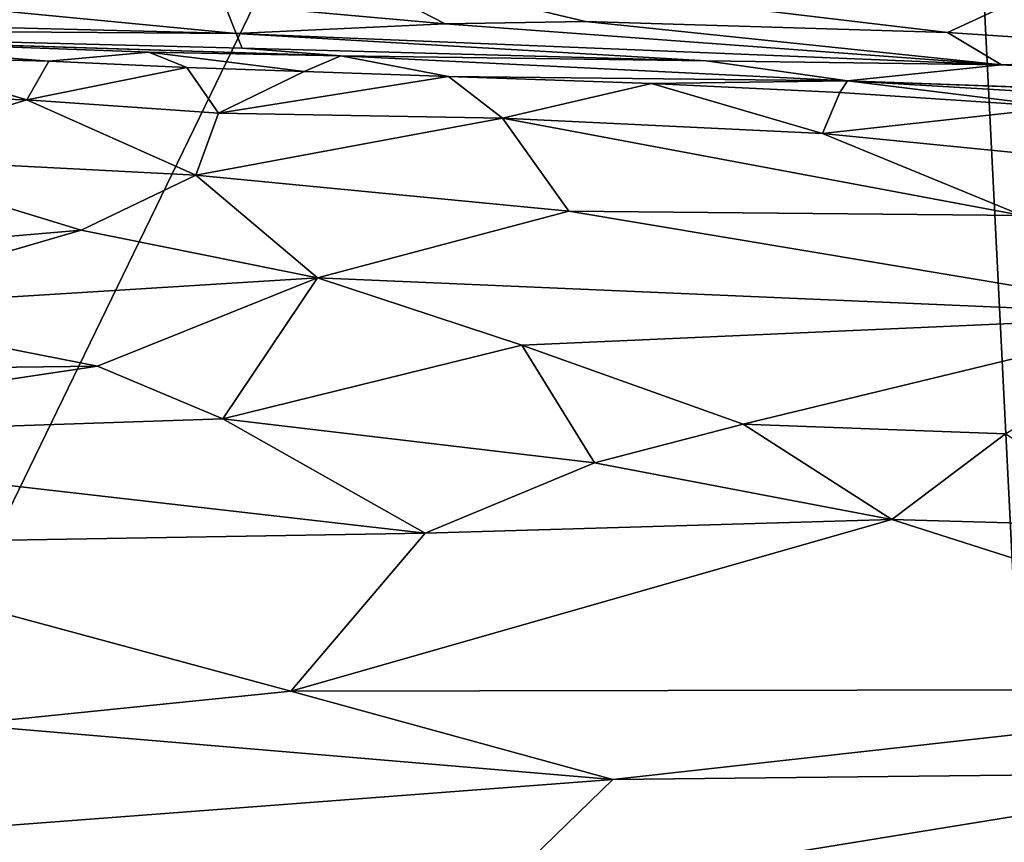
# Model space of a CAD drawing. Units: metres. Extents: x 25.1 to 30.7, y -9.5 to 0.9.
# Drawn here: x 27.1 to 27.8, y -1.8 to -1.2 of the extents above; entities that cross this region are included whole.
import ezdxf

# ---------------------------------------------------------------- set-up
doc = ezdxf.new("R2010")
doc.units = ezdxf.units.M

msp = doc.modelspace()

# ---------------------------------------------------------------- linework, layer by layer
at = {"layer": '1'}
for points in [[(26.91084, -2.00421, -1.52846), (27.07838, 0.02442, -1.55906), (27.77284, -0.22801, -1.55818)], [(27.86347, -2.03558, -1.53395), (26.91084, -2.00421, -1.52846), (27.77284, -0.22801, -1.55818)], [(27.86347, -2.03558, -1.53395), (27.77284, -0.22801, -1.55818), (28.31284, -1.09224, -1.55042)], [(27.35107, -1.15379, 11.22523), (27.28665, -1.187, 11.1559), (27.44173, -1.20086, 11.13506)], [(27.44173, -1.20086, 11.13506), (27.54037, -1.19924, 11.14958), (27.35107, -1.15379, 11.22523)], [(27.35107, -1.15379, 11.22523), (27.54037, -1.19924, 11.14958), (27.79511, -1.20693, 11.16338)], [(27.35107, -1.15379, 11.22523), (27.79511, -1.20693, 11.16338), (27.84247, -1.18502, 11.21569)], [(27.09448, -1.18826, 11.13595), (27.03407, -1.20112, 11.06506), (27.29463, -1.20765, 11.07058)], [(27.09448, -1.18826, 11.13595), (27.29463, -1.20765, 11.07058), (27.28665, -1.187, 11.1559)], [(27.28665, -1.187, 11.1559), (27.29463, -1.20765, 11.07058), (27.44173, -1.20086, 11.13506)], [(27.84247, -1.18502, 11.21569), (27.79511, -1.20693, 11.16338), (28.03559, -1.22287, 11.15996)], [(27.03407, -1.20112, 11.06506), (26.74245, -1.20352, 10.87018), (27.29463, -1.20765, 11.07058)], [(26.74245, -1.20352, 10.87018), (26.94018, -1.21003, 10.6286), (27.36844, -1.22323, 10.64427)], [(26.74245, -1.20352, 10.87018), (27.29905, -1.21794, 10.93842), (27.29463, -1.20765, 11.07058)], [(26.74245, -1.20352, 10.87018), (27.36844, -1.22323, 10.64427), (27.29905, -1.21794, 10.93842)], [(27.83311, -1.22951, 11.05931), (27.44173, -1.20086, 11.13506), (27.29463, -1.20765, 11.07058)], [(27.54037, -1.19924, 11.14958), (27.44173, -1.20086, 11.13506), (27.83311, -1.22951, 11.05931)], [(27.54037, -1.19924, 11.14958), (27.83311, -1.22951, 11.05931), (27.79511, -1.20693, 11.16338)], [(26.94018, -1.21003, 10.6286), (27.04431, -1.22393, 10.5046), (27.16287, -1.22696, 10.51656)], [(27.2332, -1.22065, 10.59937), (26.94018, -1.21003, 10.6286), (27.16287, -1.22696, 10.51656)], [(26.94018, -1.21003, 10.6286), (27.2332, -1.22065, 10.59937), (27.36844, -1.22323, 10.64427)], [(27.29463, -1.20765, 11.07058), (27.29905, -1.21794, 10.93842), (27.62526, -1.22679, 10.97961)], [(27.29463, -1.20765, 11.07058), (27.62526, -1.22679, 10.97961), (27.83311, -1.22951, 11.05931)], [(27.79511, -1.20693, 11.16338), (27.83311, -1.22951, 11.05931), (28.03559, -1.22287, 11.15996)], [(27.29905, -1.21794, 10.93842), (27.36844, -1.22323, 10.64427), (27.62526, -1.22679, 10.97961)], [(27.04431, -1.22393, 10.5046), (26.93954, -1.2485, 10.47651), (27.14749, -1.25432, 10.47663)], [(27.16287, -1.22696, 10.51656), (27.04431, -1.22393, 10.5046), (27.14749, -1.25432, 10.47663)], [(27.16287, -1.22696, 10.51656), (27.26, -1.23147, 10.51086), (27.2332, -1.22065, 10.59937)], [(27.2332, -1.22065, 10.59937), (27.26, -1.23147, 10.51086), (27.34259, -1.23439, 10.51369)], [(27.36844, -1.22323, 10.64427), (27.2332, -1.22065, 10.59937), (27.34259, -1.23439, 10.51369)], [(27.36844, -1.22323, 10.64427), (27.34259, -1.23439, 10.51369), (27.4442, -1.23775, 10.50819)], [(27.36844, -1.22323, 10.64427), (27.4442, -1.23775, 10.50819), (27.72464, -1.24097, 10.5762)], [(27.62526, -1.22679, 10.97961), (27.36844, -1.22323, 10.64427), (27.72464, -1.24097, 10.5762)], [(28.03559, -1.22287, 11.15996), (27.83311, -1.22951, 11.05931), (28.34383, -1.24707, 11.11939)], [(27.16287, -1.22696, 10.51656), (27.14749, -1.25432, 10.47663), (27.26, -1.23147, 10.51086)], [(27.14749, -1.25432, 10.47663), (27.28228, -1.26356, 10.46873), (27.26, -1.23147, 10.51086)], [(27.34259, -1.23439, 10.51369), (27.26, -1.23147, 10.51086), (27.28228, -1.26356, 10.46873)], [(27.62526, -1.22679, 10.97961), (27.72464, -1.24097, 10.5762), (27.83311, -1.22951, 11.05931)], [(27.83311, -1.22951, 11.05931), (27.72464, -1.24097, 10.5762), (28.45808, -1.26715, 10.94854)], [(27.83311, -1.22951, 11.05931), (28.45808, -1.26715, 10.94854), (28.34383, -1.24707, 11.11939)], [(27.34259, -1.23439, 10.51369), (27.28228, -1.26356, 10.46873), (27.4442, -1.23775, 10.50819)], [(27.4442, -1.23775, 10.50819), (27.28228, -1.26356, 10.46873), (27.48214, -1.26704, 10.47368)], [(27.4442, -1.23775, 10.50819), (27.48214, -1.26704, 10.47368), (27.58684, -1.24272, 10.50502)], [(27.4442, -1.23775, 10.50819), (27.58684, -1.24272, 10.50502), (27.72464, -1.24097, 10.5762)], [(27.48214, -1.26704, 10.47368), (27.70715, -1.27782, 10.46883), (27.58684, -1.24272, 10.50502)], [(27.58684, -1.24272, 10.50502), (27.71926, -1.24904, 10.50361), (27.72464, -1.24097, 10.5762)], [(27.58684, -1.24272, 10.50502), (27.70715, -1.27782, 10.46883), (27.71926, -1.24904, 10.50361)], [(27.72464, -1.24097, 10.5762), (27.71926, -1.24904, 10.50361), (27.87531, -1.2595, 10.50571)], [(27.72464, -1.24097, 10.5762), (27.87531, -1.2595, 10.50571), (28.10025, -1.26307, 10.52107)], [(28.36716, -1.26459, 10.67224), (27.72464, -1.24097, 10.5762), (28.10025, -1.26307, 10.52107)], [(28.45808, -1.26715, 10.94854), (27.72464, -1.24097, 10.5762), (28.36716, -1.26459, 10.67224)], [(26.93954, -1.2485, 10.47651), (27.01658, -1.29433, 10.36319), (27.14749, -1.25432, 10.47663)], [(27.71926, -1.24904, 10.50361), (27.70715, -1.27782, 10.46883), (27.87531, -1.2595, 10.50571)], [(27.01658, -1.29433, 10.36319), (27.26635, -1.30714, 10.35891), (27.14749, -1.25432, 10.47663)], [(27.14749, -1.25432, 10.47663), (27.26635, -1.30714, 10.35891), (27.28228, -1.26356, 10.46873)], [(27.70715, -1.27782, 10.46883), (27.85871, -1.29298, 10.44597), (27.87531, -1.2595, 10.50571)], [(27.28228, -1.26356, 10.46873), (27.26635, -1.30714, 10.35891), (27.48214, -1.26704, 10.47368)], [(27.26635, -1.30714, 10.35891), (27.52884, -1.33259, 10.32683), (27.48214, -1.26704, 10.47368)], [(27.48214, -1.26704, 10.47368), (27.52884, -1.33259, 10.32683), (27.84771, -1.33566, 10.3456)], [(27.48214, -1.26704, 10.47368), (27.84771, -1.33566, 10.3456), (27.70715, -1.27782, 10.46883)], [(27.70715, -1.27782, 10.46883), (27.84771, -1.33566, 10.3456), (27.85871, -1.29298, 10.44597)], [(27.01658, -1.29433, 10.36319), (27.03209, -1.35898, 10.24655), (27.18563, -1.34593, 10.27723)], [(27.01658, -1.29433, 10.36319), (27.18563, -1.34593, 10.27723), (27.26635, -1.30714, 10.35891)], [(27.26635, -1.30714, 10.35891), (27.18563, -1.34593, 10.27723), (27.35196, -1.37938, 10.23299)], [(27.26635, -1.30714, 10.35891), (27.35196, -1.37938, 10.23299), (27.52884, -1.33259, 10.32683)], [(27.35196, -1.37938, 10.23299), (27.96727, -1.406, 10.22423), (27.52884, -1.33259, 10.32683)], [(27.52884, -1.33259, 10.32683), (27.96727, -1.406, 10.22423), (27.84771, -1.33566, 10.3456)], [(27.03209, -1.35898, 10.24655), (26.99426, -1.40171, 10.18192), (27.18563, -1.34593, 10.27723)], [(26.99426, -1.40171, 10.18192), (27.35196, -1.37938, 10.23299), (27.18563, -1.34593, 10.27723)], [(26.99426, -1.40171, 10.18192), (27.19715, -1.44152, 10.13995), (27.35196, -1.37938, 10.23299)], [(27.19715, -1.44152, 10.13995), (27.28543, -1.47855, 10.09917), (27.35196, -1.37938, 10.23299)], [(27.28543, -1.47855, 10.09917), (27.49568, -1.42686, 10.17133), (27.35196, -1.37938, 10.23299)], [(27.35196, -1.37938, 10.23299), (27.49568, -1.42686, 10.17133), (27.96727, -1.406, 10.22423)], [(26.83573, -1.446, 10.11722), (27.19715, -1.44152, 10.13995), (26.99426, -1.40171, 10.18192)], [(27.49568, -1.42686, 10.17133), (27.65131, -1.48246, 10.10927), (27.96727, -1.406, 10.22423)], [(27.65131, -1.48246, 10.10927), (27.83598, -1.48931, 10.10724), (27.96727, -1.406, 10.22423)], [(27.28543, -1.47855, 10.09917), (27.54675, -1.50955, 10.07765), (27.49568, -1.42686, 10.17133)], [(27.49568, -1.42686, 10.17133), (27.54675, -1.50955, 10.07765), (27.65131, -1.48246, 10.10927)], [(26.83573, -1.446, 10.11722), (26.85245, -1.4932, 10.06809), (27.19715, -1.44152, 10.13995)], [(27.19715, -1.44152, 10.13995), (26.85245, -1.4932, 10.06809), (27.28543, -1.47855, 10.09917)], [(27.28543, -1.47855, 10.09917), (26.85245, -1.4932, 10.06809), (27.42761, -1.55909, 10.03024)], [(27.28543, -1.47855, 10.09917), (27.42761, -1.55909, 10.03024), (27.54675, -1.50955, 10.07765)], [(27.65131, -1.48246, 10.10927), (27.54675, -1.50955, 10.07765), (27.75599, -1.54953, 10.04716)], [(27.65131, -1.48246, 10.10927), (27.75599, -1.54953, 10.04716), (27.83598, -1.48931, 10.10724)], [(26.85245, -1.4932, 10.06809), (26.95143, -1.56702, 10.01208), (27.42761, -1.55909, 10.03024)], [(27.83598, -1.48931, 10.10724), (27.75599, -1.54953, 10.04716), (27.92869, -1.55429, 10.04809)], [(27.54675, -1.50955, 10.07765), (27.42761, -1.55909, 10.03024), (27.75599, -1.54953, 10.04716)], [(27.42761, -1.55909, 10.03024), (27.33331, -1.67021, 9.95212), (27.75599, -1.54953, 10.04716)], [(28.12944, -1.66892, 9.9679), (27.75599, -1.54953, 10.04716), (27.33331, -1.67021, 9.95212)], [(27.75599, -1.54953, 10.04716), (28.12944, -1.66892, 9.9679), (27.92869, -1.55429, 10.04809)], [(26.95143, -1.56702, 10.01208), (27.33331, -1.67021, 9.95212), (27.42761, -1.55909, 10.03024)], [(26.95143, -1.56702, 10.01208), (27.10237, -1.69361, 9.93395), (27.33331, -1.67021, 9.95212)], [(27.33331, -1.67021, 9.95212), (27.55958, -1.73238, 9.91908), (28.12944, -1.66892, 9.9679)], [(28.12944, -1.66892, 9.9679), (27.55958, -1.73238, 9.91908), (28.0332, -1.72709, 9.92956)], [(27.33331, -1.67021, 9.95212), (27.10237, -1.69361, 9.93395), (27.55958, -1.73238, 9.91908)], [(27.10237, -1.69361, 9.93395), (26.99714, -1.77508, 9.89257), (27.55958, -1.73238, 9.91908)], [(27.47081, -1.81855, 9.88261), (28.1888, -1.77798, 9.90715), (28.0332, -1.72709, 9.92956)], [(27.47081, -1.81855, 9.88261), (28.0332, -1.72709, 9.92956), (27.55958, -1.73238, 9.91908)], [(26.99714, -1.77508, 9.89257), (27.47081, -1.81855, 9.88261), (27.55958, -1.73238, 9.91908)], [(26.99714, -1.77508, 9.89257), (26.58378, -1.81146, 9.87625), (27.47081, -1.81855, 9.88261)]]:
    msp.add_3dface(points, dxfattribs=at)

doc.saveas('drawing.dxf')
